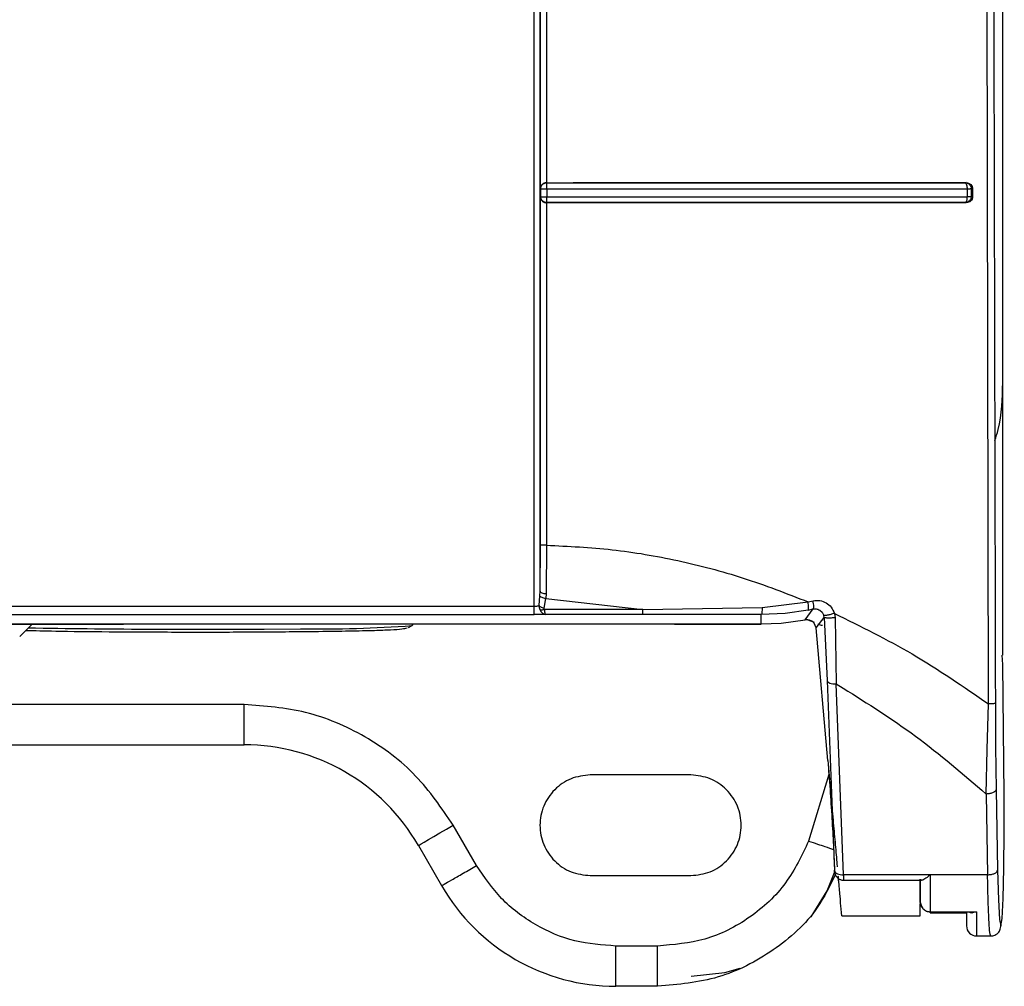
# Model space of a CAD drawing. Units: inches. Extents: x 170 to 312, y 215 to 248.
# Drawn here: x 206 to 207, y 242 to 242 of the extents above; entities that cross this region are included whole.
import ezdxf

# ---------------------------------------------------------------- set-up
doc = ezdxf.new("R2010")
doc.units = ezdxf.units.IN
doc.header["$LTSCALE"] = 0.25
doc.header["$MEASUREMENT"] = 0
doc.layers.add('MOTOR RH', color=7, linetype='Continuous')

msp = doc.modelspace()

# ---------------------------------------------------------------- linework, layer by layer
at = {"layer": 'MOTOR RH'}
for p, q in [((206.5373745618888, 241.9416975190263), (206.5373745618888, 242.3695190479066)), ((206.5373706703782, 241.923915447113), (206.5373707094888, 242.1606200092095)), ((206.5072178431506, 241.9543423276191), (206.5072176524862, 241.9939542389078)), ((206.5364484116988, 241.9207354571818), (206.5363117492776, 241.9827077439394)), ((206.5076148407867, 241.9824497504753), (206.5076202527242, 241.9547260227422)), ((206.5072407668858, 241.9543248060437), (206.5072178431506, 241.9543423276191)), ((206.5072407375528, 241.9538148421571), (206.5072407375528, 241.9543248060437)), ((206.5076352761062, 241.9547170664012), (206.5076202527242, 241.9547261009635)), ((206.5076369920864, 241.9545853221453), (206.5076358285442, 241.9546777210779)), ((206.5076377303, 241.9544527370103), (206.5076369920864, 241.9545853221453)), ((206.5076388547315, 241.9542995405578), (206.5076377303, 241.9544527370103)), ((206.5076388547315, 241.9542995405578), (206.5076388547315, 241.9537933899605)), ((206.5349794837791, 241.9547284867137), (206.534928845253, 241.9547190219342)), ((206.534928845253, 241.9547190414895), (206.5349532014161, 241.9547083838348)), ((206.5349532014161, 241.9547083838348), (206.5349758660431, 241.9546825512444)), ((206.5349758660431, 241.9546825512444), (206.5350142433776, 241.954590347865)), ((206.53504538524, 241.9543025520786), (206.5350453950177, 241.9537960494853)), ((206.5354008815778, 241.9543380841125), (206.535312745707, 241.9543204647605)), ((206.535312745707, 241.9543204647605), (206.535312745707, 241.9538162696961)), ((206.5354008815778, 241.9543380841125), (206.5354008913554, 241.9538000583279)), ((206.5072178529283, 241.9537979463523), (206.5072407668858, 241.9538148421571)), ((206.5072179800379, 241.9311129230783), (206.5072178529283, 241.9537979463523)), ((206.5072407375528, 241.9538148421571), (206.5072749251579, 241.9538077240171)), ((206.5072749251579, 241.9538077240171), (206.5073633836915, 241.9538000583279)), ((206.5354008913554, 241.9538000583279), (206.535312745707, 241.9538162696961)), ((206.5076194216227, 241.9534138405673), (206.5076150998948, 241.9310869536005)), ((206.5076343325615, 241.9534241657813), (206.5076194216227, 241.9534138014566)), ((206.5349884792307, 241.9534162067622), (206.5349294905789, 241.9534270599701)), ((206.5071988011484, 241.9280929544096), (206.5072179800379, 241.9311129230783)), ((206.5076150998948, 241.9310869536005), (206.5075926357099, 241.9279324051532)), ((206.5071916194536, 241.9277809686804), (206.5071988011484, 241.9280929544096)), ((206.5075926357099, 241.9279324051532), (206.5075778665472, 241.9276103679845)), ((206.5071383458468, 241.9271467111185), (206.5071916194536, 241.9277809686804)), ((206.5074713046671, 241.9269854578702), (206.5075778665472, 241.9276103679845)), ((206.5075778665472, 241.9276103679845), (206.5138963108893, 241.9269009006248)), ((206.5216855653516, 241.9270275018289), (206.5246739326075, 241.9273976059979)), ((206.5246739326075, 241.9273976059979), (206.525000408836, 241.9274662256497)), ((206.3632087583114, 241.9271116679678), (206.5068053870265, 241.9271116679678)), ((206.5138963108893, 241.9269009006248), (206.507469730463, 241.9269009201801)), ((206.5138963108893, 241.9269009006248), (206.5216855653516, 241.9270275018289)), ((206.5231891942038, 241.9266373534471), (206.521621286983, 241.9265622609812)), ((206.5246779414501, 241.9268598344325), (206.5231891942038, 241.9266373534471)), ((206.5244792984115, 241.9262126507977), (206.5250155251058, 241.9269313091624)), ((206.5246779414501, 241.9268598344325), (206.5250155251058, 241.9269313091624)), ((206.5254345469319, 241.9268579571209), (206.5255955752939, 241.9267111357059)), ((206.5255955752939, 241.9267111357059), (206.5256957376924, 241.9265114757901)), ((206.5263919465386, 241.9266443933658), (206.5264337753888, 241.9263525105154)), ((206.3632087876444, 241.9265625738665), (206.506805431026, 241.9265625738665)), ((206.5138977042065, 241.9265745417283), (206.5075547325922, 241.9265745417283)), ((206.5177658852987, 241.9265721364227), (206.5138977042065, 241.9265745417283)), ((206.521621286983, 241.9265622609812), (206.5177658852987, 241.9265721364227)), ((206.5216226851891, 241.9259513915936), (206.521621286983, 241.9265622609812)), ((206.5216226851891, 241.9259513915936), (206.5229326282788, 241.9260059705186)), ((206.5229326282788, 241.9260059705186), (206.5244792984115, 241.9262126507977)), ((206.5246522653023, 241.926218536952), (206.5244793961881, 241.9262121228038)), ((206.5246522653023, 241.926218536952), (206.5250691458197, 241.9260666898172)), ((206.5252107655171, 241.9257040362289), (206.5250658605244, 241.9260140664251)), ((206.5252055637994, 241.9257037624542), (206.5257245915813, 241.9263733760521)), ((206.525718969424, 241.9263730631669), (206.5256957376924, 241.9265114757901)), ((206.5257245915813, 241.9263733760521), (206.5259161751459, 241.9222701594528)), ((206.5264337753888, 241.9263525105154), (206.5265053772283, 241.9220398367802)), ((206.3483943396711, 241.9259513915936), (206.5216226851891, 241.9259513915936)), ((206.3899906867021, 241.9259494947266), (206.4800340234027, 241.9259494947266)), ((206.4732597565485, 241.925145712012), (206.4740637812603, 241.9259494947266)), ((206.4800517160872, 241.9259513915936), (206.4800340234027, 241.9259494947266)), ((206.4800340234027, 241.9259494947266), (206.4800340234027, 241.9259513915936)), ((206.4986183038266, 241.9257198760459), (206.4988510709154, 241.9258500558753)), ((206.4988510660266, 241.92585003632), (206.4989522404134, 241.9259513915936)), ((206.5159749397657, 241.9259513915936), (206.5159749397657, 241.9259494947266)), ((206.5159749397657, 241.9259494947266), (206.5216265278114, 241.9259494947266)), ((206.5259609079625, 241.9170592507608), (206.5252055637994, 241.9257037624542)), ((206.5373707192665, 241.9233007057701), (206.5373451702283, 241.9239143715699)), ((206.5374648488458, 241.9148105834043), (206.5373707192665, 241.9233007057701)), ((206.5259161751459, 241.9222701594528), (206.5264089401201, 241.9098319333625)), ((206.5265053772283, 241.9220398367802), (206.5269720162821, 241.9217681741407)), ((206.5269981519801, 241.9096017280219), (206.5265053772283, 241.9220398367802)), ((206.487897255677, 241.9207001402565), (206.3821274544277, 241.9207001402565)), ((206.5363657904311, 241.917762695079), (206.5364484019211, 241.9207354571818)), ((206.5368921416839, 241.9207799455568), (206.5369102499192, 241.91794131346)), ((206.3821274544277, 241.9180754825768), (206.487897255677, 241.9180754825768)), ((206.5362926926088, 241.91486490811), (206.5363657904311, 241.917762695079)), ((206.5369102499192, 241.91794131346), (206.536948500144, 241.9151580229462)), ((206.5170333524277, 241.9161069648728), (206.5104716740065, 241.9161069648728)), ((206.5260333897918, 241.9161314285902), (206.5247096406395, 241.9117987497528)), ((206.536948500144, 241.9151580229462), (206.5370403808604, 241.909894842858)), ((206.5362926926088, 241.91486490811), (206.5363845733252, 241.9096017280219)), ((206.5374750469502, 241.9123929775549), (206.5374648488458, 241.9148105834043)), ((206.503050807733, 241.9102014508716), (206.5015354505719, 241.9128261281066)), ((206.5374536925302, 241.9100350350163), (206.5374750469502, 241.9123929775549)), ((206.4992624172746, 241.9115137894891), (206.5007777744357, 241.9088891318094)), ((206.5374037286629, 241.9080616871459), (206.5374536925302, 241.9100350350163)), ((206.5104716740065, 241.9095452913405), (206.5170333524277, 241.9095452913405)), ((206.5363845635475, 241.9096017280219), (206.5269981519801, 241.9096017280219)), ((206.5319894249872, 241.9093230841297), (206.5319895227638, 241.9078872731607)), ((206.5370403808604, 241.909894842858), (206.537091909154, 241.9079562448084)), ((206.5269864481153, 241.9092386246609), (206.5320716453707, 241.9092386246609)), ((206.5319895227638, 241.9078872731607), (206.5319895716522, 241.9085492406247)), ((206.5373320388244, 241.9067447334706), (206.5374037286629, 241.9080616871459)), ((206.5320021163961, 241.9077525564948), (206.5320466145488, 241.9076070061762)), ((206.537091909154, 241.9079562448084), (206.5371646158696, 241.9066884141212)), ((206.5268758725038, 241.9069206141054), (206.5319956240267, 241.9069206141054)), ((206.5326419961153, 241.9071237157592), (206.5350234343825, 241.9071237157592)), ((206.5326456725173, 241.9071808955431), (206.5356640474265, 241.9071808955431)), ((206.5350079954497, 241.9071237157592), (206.5350080736711, 241.9066064577346)), ((206.5356640474265, 241.9071808955431), (206.53539982559, 241.9071237157592)), ((206.5372485082338, 241.9062649239023), (206.5373320388244, 241.9067447334706)), ((206.5350082398914, 241.9063204805938), (206.5350082692244, 241.9062767353213)), ((206.5371646158696, 241.9066884141212), (206.5372485082338, 241.9062649239023)), ((206.5356644092001, 241.9056082754879), (206.5365900216185, 241.9056082754879)), ((206.5148666267912, 241.9049521159568), (206.5121429506998, 241.9049521159568)), ((206.5148666219024, 241.9023274387218), (206.5148666219024, 241.9049521159568)), ((206.5148666219024, 241.9023274387218), (206.5121429360333, 241.9023274387218))]:
    msp.add_line(p, q, dxfattribs=at)
at = {"layer": 'MOTOR RH', "flags": 128}
for points in [[(206.489186973667, 241.9256223145062), (206.4892125618158, 241.9256224513935), (206.4915796855817, 241.9256403054095)], [(206.4992624172746, 241.9115137894891), (206.4993060941034, 241.9115390158644), (206.4994354428314, 241.9116136976683), (206.499645491516, 241.9117349602675), (206.4999281735837, 241.9118981690488), (206.5002726211602, 241.912097027196), (206.500665600176, 241.9123239276859), (206.5010920041391, 241.9125701097309), (206.5015354505719, 241.9128261281066)], [(206.5248774644785, 241.9068570201734), (206.525919352887, 241.9085556156622), (206.526437618011, 241.9098635543306)], [(206.5356640474265, 241.9071808955431), (206.5356640865372, 241.9068228179019), (206.5356641256479, 241.9065072144366), (206.5356641745362, 241.9062363535656), (206.5356642136468, 241.9060121321559), (206.5356642625352, 241.9058361537443), (206.5356643114235, 241.9057096307615), (206.5356643603118, 241.9056335018632), (206.5356644092001, 241.9056082754879)], [(206.5170515486619, 241.9029836178082), (206.5192417162498, 241.903230386513), (206.5202415313665, 241.9035148970041)]]:
    msp.add_lwpolyline(points, dxfattribs=at)
at = {"layer": 'MOTOR RH'}
for centre, radius, start, end in [((206.4848844203035, 242.551592567838), 0.6259850397746477, 268.987189701264, 270.3938114718715), ((206.4928342727931, 242.0082981232648), 0.08266733842130985, 269.1304266806342, 274.1738606896708), ((206.4878972554197, 241.9049521154743), 0.01312335958070909, 30.00000000145159, 90), ((206.5121429360169, 241.9154508031384), 0.01312335958070863, 209.9999999982662, 269.9999999987998), ((206.5356644046877, 241.9062644514321), 0.0006561679952095435, 179.9864158342979, 270.017832928196)]:
    msp.add_arc(centre, radius, start, end, dxfattribs=at)
for points, knots in [([(206.506805401693, 241.9271116679678), (206.5068053012391, 241.9466152663906), (206.5068051003313, 241.9856224703614), (206.5068049058257, 242.0442066239439), (206.5068047825573, 242.1028212731137), (206.5068047716156, 242.1419097670675), (206.5068047661447, 242.1614540143806)], [0, 0, 0, 0, 0.2499999548253365, 0.5000000009821911, 0.7499999961925307, 1, 1, 1, 1]), ([(206.5071988011484, 241.9280929544096), (206.5071986706709, 241.9539800365925), (206.5071984097159, 242.005754199415), (206.5071981962369, 242.08353334887), (206.5071981660347, 242.1354073299087), (206.5071981509337, 242.1613443212033)], [0, 0, 0, 0, 0.3333333399374013, 0.6666666600055519, 1, 1, 1, 1]), ([(206.5365962402133, 242.1609944763558), (206.5365987692354, 242.1409546080564), (206.5366038263302, 242.1008823945881), (206.5366611988366, 242.0407988095308), (206.5367517972282, 241.9807513223644), (206.5368453554576, 241.9407724304427), (206.5368921416839, 241.9207799455568)], [0, 0, 0, 0, 0.2500558598671213, 0.5000178467169157, 0.7499709180963768, 1, 1, 1, 1]), ([(206.5072950524809, 241.954560565098), (206.5072721969999, 241.9545224943184), (206.5072370652406, 241.9544639747244), (206.5072208289082, 241.9543884495011), (206.5072186166682, 241.9543542763743), (206.5072178431506, 241.9543423276191)], [0, 0, 0, 0, 0.5476727677795813, 0.8418421767342815, 1, 1, 1, 1]), ([(206.5072407424416, 241.9543248060437), (206.5072421716616, 241.954350436204), (206.5072440677487, 241.9543844386785), (206.5072531300733, 241.9544216058123), (206.5072600112828, 241.9544459528407), (206.5072677738904, 241.9544675788192), (206.5072795333799, 241.9544941292662), (206.5073026689894, 241.9545395806346), (206.5073320590194, 241.954573886317), (206.507354588682, 241.9546001841959)], [0, 0, 0, 0, 0.2514056526853493, 0.3335294917248163, 0.3759674335756447, 0.5001144096349406, 0.5587868957418891, 0.6617770592470901, 0.9999999999999999, 0.9999999999999999, 0.9999999999999999, 0.9999999999999999]), ([(206.5073633836915, 241.9543061698146), (206.507329564931, 241.9543089095532), (206.5072619137472, 241.9543143901373), (206.5072478004936, 241.9543213336075), (206.5072407424416, 241.9543248060437)], [0, 0, 0, 0, 0.4998990208421452, 1, 1, 1, 1]), ([(206.5076202527242, 241.9547260618528), (206.5075895303649, 241.9547234904566), (206.5075266053468, 241.9547182237663), (206.5074378991204, 241.9546838085591), (206.5073555959591, 241.954632184964), (206.5073161646196, 241.954585539688), (206.5072950524809, 241.954560565098)], [0, 0, 0, 0, 0.2173987408039169, 0.4452724346936607, 0.7029904272584431, 0.9999999999999999, 0.9999999999999999, 0.9999999999999999, 0.9999999999999999]), ([(206.507354588682, 241.9546001841959), (206.5073902579047, 241.9546295134163), (206.5074473293707, 241.9546764407524), (206.5075469535925, 241.9547109576072), (206.5076048375805, 241.9547149611318), (206.5076352761062, 241.9547170664012)], [0, 0, 0, 0, 0.441408548647306, 0.7062624592475638, 1, 1, 1, 1]), ([(206.5076388547315, 241.9542995405578), (206.5076076447435, 241.9542995234995), (206.5075523693048, 241.9542994932879), (206.5074552974637, 241.9543017466459), (206.5073997498876, 241.9543044197632), (206.5073633836915, 241.9543061698146)], [0, 0, 0, 0, 0.3093117458872565, 0.5478163731346692, 1, 1, 1, 1]), ([(206.5076202527242, 241.9547261009635), (206.5107097075046, 241.9547263313197), (206.5168904626172, 241.9547267921698), (206.5260724927633, 241.954726504488), (206.5320115712923, 241.9547278262132), (206.5349794837791, 241.9547284867137)], [0, 0, 0, 0, 0.3333223286732936, 0.6668437745471452, 0.9999999999999999, 0.9999999999999999, 0.9999999999999999, 0.9999999999999999]), ([(206.5076358285442, 241.9546777210779), (206.5076352161778, 241.9546907438862), (206.5076342537261, 241.9547112117327), (206.5076350034128, 241.9547155048202), (206.5076352761062, 241.9547170664012)], [0, 0, 0, 0, 0.636256886237618, 1, 1, 1, 1]), ([(206.5076352761062, 241.9547170664012), (206.5107141622628, 241.954717297581), (206.516879898687, 241.9547177605387), (206.5260392289547, 241.9547173416539), (206.5319680414745, 241.9547184622947), (206.534928845253, 241.9547190219342)], [0, 0, 0, 0, 0.3330292164624213, 0.6669198748609946, 0.9999999999999999, 0.9999999999999999, 0.9999999999999999, 0.9999999999999999]), ([(206.53504538524, 241.9543025520786), (206.5320537758141, 241.9543019693249), (206.5260866637103, 241.9543008069549), (206.516888616591, 241.9542998130528), (206.510716563412, 241.9542996312261), (206.5076388547315, 241.9542995405578)], [0, 0, 0, 0, 0.3351335820213575, 0.6684628134847069, 1, 1, 1, 1]), ([(206.534928845253, 241.9547190414895), (206.5349604797973, 241.9547162743409), (206.5350195617247, 241.9547111063046), (206.5351147417409, 241.9546729617818), (206.5351939573582, 241.9546142035445), (206.5352528639665, 241.9545383704392), (206.5353004532834, 241.9544462466834), (206.5353078776758, 241.9543702767701), (206.535312745707, 241.9543204647605)], [0, 0, 0, 0, 0.1561761155068997, 0.2916806958737899, 0.4999550730228682, 0.6324998469312105, 0.7590372247610175, 1, 1, 1, 1]), ([(206.5349794642238, 241.9547284867137), (206.53503600578, 241.954723033624), (206.5351480854236, 241.954712224223), (206.5352853118986, 241.954616849073), (206.5353643441368, 241.9545097468943), (206.5353960346885, 241.9544131352904), (206.5353992537922, 241.9543632893973), (206.5354008815778, 241.9543380841125)], [0, 0, 0, 0, 0.2697468760126914, 0.5347064314824425, 0.7716357965032158, 0.8845243924575255, 1, 1, 1, 1]), ([(206.5350142433776, 241.954590347865), (206.5350238792448, 241.954547508684), (206.5350431521061, 241.9544618253125), (206.5350446473514, 241.9543556452258), (206.5350453950177, 241.9543025520786)], [0, 0, 0, 0, 0.4999707681639507, 1, 1, 1, 1]), ([(206.535312745707, 241.9543204647605), (206.535304800496, 241.9543193219837), (206.5352874109911, 241.9543168208135), (206.5352271328485, 241.9543099703423), (206.5351443271886, 241.9543059828576), (206.5350779950428, 241.9543036825853), (206.5350453950177, 241.9543025520786)], [0, 0, 0, 0, 0.2278108556391968, 0.4986045034165255, 0.7535809286004841, 1, 1, 1, 1]), ([(206.5072178529283, 241.9537979463523), (206.5072229180165, 241.9537578475592), (206.5072304365617, 241.9536983254779), (206.5072633438931, 241.9536256072576), (206.5072865273317, 241.9535916594045), (206.5072980004469, 241.9535748591516)], [0, 0, 0, 0, 0.5104749897498588, 0.7577418546593516, 1, 1, 1, 1]), ([(206.5076343325615, 241.9534241657813), (206.5076083593258, 241.9534255598983), (206.5075740155314, 241.9534274033061), (206.5075362440403, 241.9534365602965), (206.5075113322786, 241.9534436169482), (206.5074866249717, 241.9534525773942), (206.5074535642759, 241.9534677286971), (206.5074085298901, 241.9534933613698), (206.507341069263, 241.9535480316195), (206.507283362766, 241.953630101895), (206.5072475292373, 241.9537257710321), (206.5072430954523, 241.9537839189357), (206.5072407375528, 241.9538148421571)], [0, 0, 0, 0, 0.1266058194097197, 0.1674078759222991, 0.1899453617369559, 0.2531497112539478, 0.2955307470692712, 0.3676544294656767, 0.5057749829138499, 0.7163826215587079, 0.8491714669171412, 0.9999999999999999, 0.9999999999999999, 0.9999999999999999, 0.9999999999999999]), ([(206.5073633836915, 241.9538000583279), (206.5073997452255, 241.9537984723497), (206.507457186709, 241.9537959669291), (206.5075547538841, 241.9537938459487), (206.5076100230588, 241.9537935463184), (206.5076388645092, 241.9537933899605)], [0, 0, 0, 0, 0.451995175758977, 0.7140313009048116, 1, 1, 1, 1]), ([(206.5076368160884, 241.9535353573857), (206.507637637472, 241.9535643992555), (206.5076390324027, 241.9536137201822), (206.5076391770613, 241.9537038665596), (206.5076389744646, 241.9537618957417), (206.5076388645092, 241.9537933899605)], [0, 0, 0, 0, 0.3957194953512274, 0.6720384170553362, 1, 1, 1, 1]), ([(206.5076388645092, 241.9537933899605), (206.5107055208858, 241.9537934203304), (206.5168665156357, 241.9537934813443), (206.5260651230197, 241.9537939706035), (206.5320430631837, 241.9537953544626), (206.5350453950177, 241.9537960494853)], [0, 0, 0, 0, 0.3303474920565612, 0.663676954403904, 1, 1, 1, 1]), ([(206.535312745707, 241.9538162696961), (206.5353097478518, 241.9537826574771), (206.5353042454955, 241.9537209645696), (206.535265805449, 241.9536263009956), (206.5351964305657, 241.9535304915466), (206.5350787964684, 241.9534467189179), (206.5349792642513, 241.9534336136167), (206.5349294905789, 241.9534270599701)], [0, 0, 0, 0, 0.1665273701660056, 0.3056494902371819, 0.500806927579124, 0.7503655275535321, 0.9999999999999999, 0.9999999999999999, 0.9999999999999999, 0.9999999999999999]), ([(206.5354008913554, 241.9538000583279), (206.5353993044175, 241.9537751443244), (206.5353961798642, 241.9537260906537), (206.5353652469502, 241.9536307312392), (206.5352879087672, 241.9535248625567), (206.5351523877621, 241.9534315425918), (206.5350437512601, 241.9534213794104), (206.5349884596754, 241.9534162067622)], [0, 0, 0, 0, 0.117428231097859, 0.2312067502056494, 0.4675839740366293, 0.7290217812466054, 1, 1, 1, 1]), ([(206.5350453950177, 241.9537960494853), (206.5350429821505, 241.9537477169745), (206.5350381613107, 241.953651149997), (206.5350189894226, 241.953576419677), (206.5350094132112, 241.9535390924537)], [0, 0, 0, 0, 0.50050764822481, 1, 1, 1, 1]), ([(206.535312745707, 241.9538162696961), (206.5353037959052, 241.9538143039064), (206.5352858959999, 241.9538103722608), (206.5352248997768, 241.9538046593042), (206.5351446127369, 241.9537996167478), (206.5350784684609, 241.9537972386041), (206.5350453950177, 241.9537960494853)], [0, 0, 0, 0, 0.2499832541081447, 0.4999749321353673, 0.7499775995870909, 1, 1, 1, 1]), ([(206.5072980004469, 241.9535748591516), (206.507318736786, 241.953550851412), (206.5073572177795, 241.953506299591), (206.5074372118088, 241.9534560501929), (206.5075246958831, 241.9534216294089), (206.50758839554, 241.9534163785425), (206.5076194216227, 241.9534138210119)], [0, 0, 0, 0, 0.2861358751366284, 0.5309901920096795, 0.7715601967604662, 1, 1, 1, 1]), ([(206.5349884792307, 241.9534162067622), (206.5320194194335, 241.9534159340706), (206.5260772663896, 241.9534153883171), (206.516891824457, 241.9534134931083), (206.5107089260202, 241.953413698717), (206.5076194216227, 241.9534138014566)], [0, 0, 0, 0, 0.3331714256995428, 0.6667954627141984, 1, 1, 1, 1]), ([(206.5076343325615, 241.9534241657813), (206.5076347454044, 241.9534306009755), (206.5076355668542, 241.9534434053363), (206.507636401111, 241.9535048122536), (206.5076368160884, 241.9535353573857)], [0, 0, 0, 0, 0.502578317400821, 1, 1, 1, 1]), ([(206.5349294905789, 241.9534270599701), (206.5319690723791, 241.9534266875202), (206.526040377742, 241.9534259416317), (206.5168804461995, 241.9534238986311), (206.5107138580528, 241.9534240768039), (206.5076343325615, 241.9534241657813)], [0, 0, 0, 0, 0.3330157632399106, 0.6669154951646026, 1, 1, 1, 1]), ([(206.5350094132112, 241.9535390924537), (206.5349976957754, 241.9535082324303), (206.5349742592841, 241.9534465081176), (206.5349444141681, 241.9534335429846), (206.5349294905789, 241.9534270599701)], [0, 0, 0, 0, 0.4999654447259058, 1, 1, 1, 1]), ([(206.5368544390084, 241.9379081654679), (206.5369316595598, 241.9381463480974), (206.53732686723, 241.9393653448577), (206.5373532966084, 241.9406576890167), (206.5373745618888, 241.9416975190263)], [0, 0, 0, 0, 0.1953923399992924, 1, 1, 1, 1]), ([(206.5076150998948, 241.9310869536005), (206.5075643870023, 241.9310873268103), (206.5074629716102, 241.9310880731535), (206.5073330155482, 241.9310939721484), (206.5072410512323, 241.9311025802178), (206.5072256711263, 241.9311094881849), (206.5072179800379, 241.9311129426336)], [0, 0, 0, 0, 0.2500276811867107, 0.5000041223007781, 0.749968401280541, 1, 1, 1, 1]), ([(206.5076150998948, 241.9310869536005), (206.5090472463951, 241.9310186025895), (206.5119302788603, 241.9308810062029), (206.5162261999105, 241.930131852726), (206.5205161178643, 241.9290145294211), (206.5232740470686, 241.9279420044036), (206.5246739326075, 241.9273976059979)], [0, 0, 0, 0, 0.2429066751224535, 0.4889917548478741, 0.7406195012221379, 1, 1, 1, 1]), ([(206.5071988011484, 241.9280929544096), (206.5072063284082, 241.9280722342047), (206.5072213821313, 241.928030795987), (206.5073123878213, 241.9279781068546), (206.5074412602905, 241.9279411270656), (206.5075421718595, 241.9279353127671), (206.5075926357099, 241.9279324051532)], [0, 0, 0, 0, 0.2499930624633486, 0.4999596764981576, 0.7499398701424597, 1, 1, 1, 1]), ([(206.5075778665472, 241.9276103679845), (206.5075323619776, 241.9276155706858), (206.5074413595829, 241.9276259753174), (206.5073216535802, 241.9276660817835), (206.5072299925478, 241.9277193233942), (206.5072044115186, 241.9277604185912), (206.5071916194536, 241.9277809686804)], [0, 0, 0, 0, 0.2500176547685283, 0.4999982533026995, 0.7499688223592854, 1, 1, 1, 1]), ([(206.5246779414501, 241.9268598344325), (206.5246882725778, 241.9268721131302), (206.5247089329814, 241.9268966683246), (206.5247169998886, 241.927020343622), (206.524706723379, 241.9271924776099), (206.5246848634219, 241.9273292263825), (206.5246739326075, 241.9273976059979)], [0, 0, 0, 0, 0.2500264224126768, 0.5000080271784993, 0.7499848942449205, 1, 1, 1, 1]), ([(206.525000408836, 241.9274662256497), (206.5251485456068, 241.9274820696791), (206.5254438895347, 241.9275136583108), (206.5258651776061, 241.9273530819261), (206.526213583917, 241.927061875701), (206.526332233569, 241.9267841598133), (206.5263919465386, 241.9266443933658)], [0, 0, 0, 0, 0.2497098580708521, 0.4978526933709934, 0.7472836510547953, 1, 1, 1, 1]), ([(206.5250155251058, 241.9269313091624), (206.5250256178836, 241.9269437645389), (206.5250458019598, 241.9269686734663), (206.5250513430367, 241.9270918145024), (206.5250375094344, 241.9272627335634), (206.5250127764346, 241.927398390937), (206.525000408836, 241.9274662256497)], [0, 0, 0, 0, 0.2500196698332464, 0.5000026939069233, 0.7499791372414181, 1, 1, 1, 1]), ([(206.506805431026, 241.9265625738665), (206.5068054262244, 241.9265727754013), (206.5068054166215, 241.9265931783154), (206.5068054006454, 241.9267192859981), (206.506805390955, 241.9268970441468), (206.506805388336, 241.9270401267436), (206.5068053870265, 241.9271116679678)], [0, 0, 0, 0, 0.2500031713162351, 0.5000025325528158, 0.7500015256384043, 1, 1, 1, 1]), ([(206.506805401693, 241.9271116679678), (206.5068386631429, 241.9271121216845), (206.5069052289615, 241.9271130297033), (206.5069977838291, 241.9271205600143), (206.5070798825936, 241.9271315268108), (206.5071188249537, 241.9271416410748), (206.5071383458468, 241.9271467111185)], [0, 0, 0, 0, 0.2488856255432626, 0.4980923990871009, 0.7484054735070395, 1, 1, 1, 1]), ([(206.5071383409579, 241.9271467111185), (206.5071573029749, 241.9271297996864), (206.5071952502805, 241.9270959560669), (206.5072773911931, 241.9270503957706), (206.5073704688954, 241.9270110773712), (206.5074377077624, 241.9269939938879), (206.5074713046671, 241.9269854578702)], [0, 0, 0, 0, 0.2498440296829989, 0.4999946887871178, 0.7501648746365458, 0.9999999999999999, 0.9999999999999999, 0.9999999999999999, 0.9999999999999999]), ([(206.5071383409579, 241.9271467111185), (206.5071401221512, 241.927103791821), (206.5071437394983, 241.9270166289041), (206.5071716332073, 241.9269365059507), (206.5071857919653, 241.9268958357944)], [0, 0, 0, 0, 0.4924031806517646, 1, 1, 1, 1]), ([(206.5071857968542, 241.9268958357944), (206.5072048885382, 241.9268914871944), (206.5072430813075, 241.926882787853), (206.5073135674885, 241.9268805529194), (206.5073897332485, 241.9268854177262), (206.507443068455, 241.9268957534183), (206.507469730463, 241.9269009201801)], [0, 0, 0, 0, 0.249938258385284, 0.4999995942752453, 0.7500522499563889, 1, 1, 1, 1]), ([(206.5071857968542, 241.9268958357944), (206.5072076021679, 241.9268503986733), (206.5072511348266, 241.9267596868995), (206.5073443578333, 241.9266599554409), (206.5074480184965, 241.9265904815843), (206.5075191132495, 241.92657986218), (206.5075547325922, 241.9265745417283)], [0, 0, 0, 0, 0.2503038674344379, 0.4997127301577869, 0.7493499456454508, 1, 1, 1, 1]), ([(206.507469730463, 241.9269009201801), (206.5074671806756, 241.9269144356329), (206.5074618528839, 241.9269426762299), (206.5074680653684, 241.9269707958208), (206.5074713046671, 241.9269854578702)], [0, 0, 0, 0, 0.4785824047674156, 1, 1, 1, 1]), ([(206.507469730463, 241.9269009201801), (206.5074739622825, 241.9268631494299), (206.5074830339255, 241.9267821812392), (206.5075021267153, 241.9266801210994), (206.5075259728038, 241.9265970027876), (206.5075448138796, 241.9265822881271), (206.5075547325922, 241.9265745417283)], [0, 0, 0, 0, 0.2056622108852237, 0.4408728180273552, 0.7056525947393412, 1, 1, 1, 1]), ([(206.5138977042065, 241.9265745417283), (206.5138975890569, 241.9265804506358), (206.5138973587578, 241.9265922684433), (206.5138970033619, 241.926662619145), (206.5138966584277, 241.926764528033), (206.5138964267363, 241.9268554427468), (206.5138963108893, 241.9269009006248)], [0, 0, 0, 0, 0.2500010457430659, 0.5000017656525854, 0.7499980173382247, 0.9999999999999999, 0.9999999999999999, 0.9999999999999999, 0.9999999999999999]), ([(206.5216855653516, 241.9270275018289), (206.5216831008039, 241.9269649863678), (206.5216781766935, 241.9268400818934), (206.52166255089, 241.9266933532475), (206.5216432719052, 241.9265874027074), (206.5216286201676, 241.926570647134), (206.521621286983, 241.9265622609812)], [0, 0, 0, 0, 0.250252868491636, 0.4999995586854879, 0.7497501266229221, 1, 1, 1, 1]), ([(206.5250151828876, 241.9269328149228), (206.5250784864593, 241.9269399167856), (206.5252264137198, 241.9269565123598), (206.5253588086895, 241.9268938206935), (206.5254345469319, 241.9268579571209)], [0, 0, 0, 0, 0.4279371598321884, 1, 1, 1, 1]), ([(206.5263919465386, 241.9266443933658), (206.5263520079805, 241.9266318238464), (206.5262720575478, 241.9266066617334), (206.5261504506164, 241.9265730579612), (206.5260344298083, 241.9265442552324), (206.5259286165845, 241.9265217968368), (206.5258389310084, 241.9265071152201), (206.5257690630022, 241.9265005808552), (206.5257190336944, 241.9265015650377), (206.5257071823824, 241.9265093087442), (206.525701262073, 241.9265131771038)], [0, 0, 0, 0, 0.1249087375325119, 0.2500467740301213, 0.3751831938642992, 0.4999985171354585, 0.6248098844845552, 0.7499467212457718, 0.8750861717438561, 1, 1, 1, 1]), ([(206.5263919465386, 241.9266443933658), (206.5281078446431, 241.9257969683395), (206.5316337958963, 241.924055618241), (206.5348152214245, 241.9218617058741), (206.5364484116988, 241.9207354571818)], [0, 0, 0, 0, 0.4866482776648034, 1, 1, 1, 1]), ([(206.5075547325922, 241.9265745417283), (206.5075046220252, 241.9265727575949), (206.5074051827834, 241.9265692171666), (206.5072202410399, 241.926565511508), (206.507018511921, 241.9265630275981), (206.5068769126928, 241.9265627260786), (206.506805431026, 241.9265625738665)], [0, 0, 0, 0, 0.2529856065686311, 0.5020237933724834, 0.7486132531533282, 1, 1, 1, 1]), ([(206.5250658605244, 241.9260140664251), (206.5250099621559, 241.9260657781091), (206.5249321327566, 241.9261377782303), (206.5247717135845, 241.9261999915556), (206.52468993712, 241.9262124286099), (206.5246522164139, 241.9262181654007)], [0, 0, 0, 0, 0.5786171442515636, 0.8056303982556098, 1, 1, 1, 1]), ([(206.5264337753888, 241.9263525105154), (206.5263915377181, 241.9263496585613), (206.5263069832691, 241.9263439493116), (206.5261791385737, 241.92633908926), (206.5260578799783, 241.9263370818406), (206.5259482220828, 241.9263383591495), (206.5258564946766, 241.9263430020953), (206.5257865360322, 241.9263506442101), (206.5257381784944, 241.9263606843301), (206.5257291177735, 241.9263691480739), (206.5257245915813, 241.9263733760521)], [0, 0, 0, 0, 0.1249099564177755, 0.2500538586496946, 0.3751964208860098, 0.5000000502763693, 0.6248061254306285, 0.749950090251448, 0.8750900783272981, 1, 1, 1, 1]), ([(206.4736483453928, 241.9255341786355), (206.4742580663464, 241.9255188766683), (206.4756753952542, 241.9254833064286), (206.4790139167623, 241.9254443027727), (206.4817730986133, 241.9254333514824), (206.4831526829312, 241.9254278758635)], [0, 0, 0, 0, 0.2740406184473122, 0.6370220477446279, 1, 1, 1, 1]), ([(206.4831526829312, 241.9254278758635), (206.4845122838635, 241.925426660625), (206.4873660956491, 241.9254241098311), (206.4899853176865, 241.9254442555642), (206.4913567010466, 241.9254548035524)], [0, 0, 0, 0, 0.4764157675578932, 1, 1, 1, 1]), ([(206.4913567010466, 241.9254548035524), (206.4921109710812, 241.9254629411816), (206.4936195101365, 241.9254792164289), (206.4954339089693, 241.9255132034795), (206.496561577959, 241.9255395173985), (206.4969180130297, 241.9255553188432), (206.4969506350916, 241.9255567650413)], [0, 0, 0, 0, 0.322503650207467, 0.6450068667905262, 0.9675099086968614, 1, 1, 1, 1]), ([(206.4969506204251, 241.9255587401295), (206.4971238233498, 241.9255641808431), (206.4976454863581, 241.9255805675123), (206.4981437163269, 241.9256099501218), (206.4984237183296, 241.9256763292982), (206.4985316834939, 241.9257019242532)], [0, 0, 0, 0, 0.2339485835264226, 0.7046204449254998, 1, 1, 1, 1]), ([(206.5253236388798, 241.9259452316648), (206.5253303387097, 241.9259419646606), (206.5254189913263, 241.9258987354335), (206.5255185090311, 241.9258869852787), (206.5256105057881, 241.9258761231298)], [0, 0, 0, 0, 0.07557396696365637, 0.9999999999999999, 0.9999999999999999, 0.9999999999999999, 0.9999999999999999]), ([(206.5259161751459, 241.9222701594528), (206.5259286093622, 241.922237478669), (206.5259534771889, 241.9221721186938), (206.5260912638969, 241.9220946796308), (206.5262817406214, 241.9220438137219), (206.526430831658, 241.9220411624281), (206.5265053772283, 241.9220398367802)], [0, 0, 0, 0, 0.2500055402629215, 0.4999988991650107, 0.7499992750971077, 1, 1, 1, 1]), ([(206.5269720162821, 241.9217681741407), (206.5285722610663, 241.9207592862133), (206.5318787776919, 241.918674664699), (206.5347902676047, 241.9161616874242), (206.5362926926088, 241.91486490811)], [0, 0, 0, 0, 0.4839669553800215, 1, 1, 1, 1]), ([(206.5015354505719, 241.9128261281066), (206.5007728298526, 241.9139459780457), (206.4992206860493, 241.9162251819796), (206.495853566951, 241.9187328512361), (206.4919983001172, 241.9203950155382), (206.4892483831592, 241.9205996140617), (206.487897255677, 241.9207001402565)], [0, 0, 0, 0, 0.2456670206385312, 0.5000002414057342, 0.754333157974793, 1, 1, 1, 1]), ([(206.487897255677, 241.9180754825768), (206.487897255677, 241.9181149293964), (206.487897255677, 241.9181938232726), (206.487897255677, 241.9188007866215), (206.487897255677, 241.9196683517324), (206.487897255677, 241.9203562098618), (206.487897255677, 241.9207001402565)], [0, 0, 0, 0, 0.2499994661094921, 0.5000004338970389, 0.7499992501600867, 1, 1, 1, 1]), ([(206.5368921416839, 241.9207799455568), (206.5368841348086, 241.9207751533927), (206.5368681323409, 241.9207655758174), (206.5367691467473, 241.9207526384285), (206.5366304957856, 241.9207417440922), (206.5365091346088, 241.9207375537928), (206.5364484116988, 241.9207354571818)], [0, 0, 0, 0, 0.2501775137926391, 0.5000024858910003, 0.7498268819319935, 1, 1, 1, 1]), ([(206.5259609079625, 241.9170592507608), (206.5260109013235, 241.9164480331486), (206.5261042560863, 241.9153066800951), (206.5262311098945, 241.9133310750892), (206.5263324679759, 241.9115024904775), (206.5263787819477, 241.9104210661111), (206.5264014993172, 241.9098906189068)], [0, 0, 0, 0, 0.2916430790239751, 0.5445977211525853, 0.7766215806279868, 1, 1, 1, 1]), ([(206.5265971503903, 241.9101064119695), (206.5265878266777, 241.910212995339), (206.5265447640568, 241.9107052626776), (206.526453280818, 241.9117508337636), (206.5263239084472, 241.9132296222715), (206.5261646654093, 241.9150497504895), (206.5260689132406, 241.9161441900751), (206.5260128860287, 241.9167845766005)], [0, 0, 0, 0, 0.0524737067649314, 0.2423557455836034, 0.4433904843970673, 0.6743125537742481, 1, 1, 1, 1]), ([(206.5104716740065, 241.9161069648728), (206.5100422705563, 241.9160576473088), (206.5091834659243, 241.9159590124413), (206.5080913684132, 241.9152003337633), (206.5073616616378, 241.9141158656373), (206.5071054157736, 241.9128261335325), (206.5073616700192, 241.9115364020592), (206.508091361083, 241.9104519237885), (206.5091834666009, 241.9096932442404), (206.5100422707818, 241.9095946090607), (206.5104716740065, 241.9095452913405)], [0, 0, 0, 0, 0.1250002816889011, 0.2499999030306951, 0.3749993926614434, 0.5000001425577829, 0.6249990196247857, 0.7500000969693049, 0.8749997183110989, 1, 1, 1, 1]), ([(206.5170333524277, 241.9095452913405), (206.5174627539611, 241.9095946095583), (206.5183215577313, 241.9096932460746), (206.519413663263, 241.910451923506), (206.5201433662716, 241.9115363995335), (206.5203995982448, 241.9128261335325), (206.520143374653, 241.914115868163), (206.5194136559328, 241.9152003340457), (206.5183215584079, 241.9159590106071), (206.5174627541866, 241.9160576468112), (206.5170333524277, 241.9161069648728)], [0, 0, 0, 0, 0.1249998115625948, 0.2499998279144517, 0.375001168555297, 0.4999998574391396, 0.6250004191550809, 0.7500001720855484, 0.8750001884374052, 1, 1, 1, 1]), ([(206.536948500144, 241.9151580229462), (206.5369364037217, 241.9151203540984), (206.5369122111177, 241.9150450171522), (206.5367595572242, 241.9149493542199), (206.5365454748183, 241.9148811090808), (206.5363769522088, 241.9148703083608), (206.5362926926088, 241.91486490811)], [0, 0, 0, 0, 0.2500047779262859, 0.5000045823252437, 0.7500073489812668, 0.9999999999999999, 0.9999999999999999, 0.9999999999999999, 0.9999999999999999]), ([(206.5247096406395, 241.9117987497528), (206.5242642723014, 241.9108557254127), (206.5233521494229, 241.9089243935192), (206.5209479992391, 241.9067079563347), (206.5180336858622, 241.9052249411743), (206.5159056828957, 241.9050416250886), (206.5148666267912, 241.9049521159568)], [0, 0, 0, 0, 0.2441385334852693, 0.5000003881880192, 0.7558614075715651, 1, 1, 1, 1]), ([(206.5247096406395, 241.9117987497528), (206.5249035883315, 241.9117332527104), (206.5252703486528, 241.9116093960351), (206.5258450140677, 241.9114157723135), (206.5261604118072, 241.9113096574971), (206.5263403204684, 241.9112491276576)], [0, 0, 0, 0, 0.3252906493332342, 0.615133399116366, 1, 1, 1, 1]), ([(206.5007777744357, 241.9088891318094), (206.5008119396553, 241.9089088564318), (206.5008802701581, 241.9089483057136), (206.5014059169659, 241.9092517687511), (206.5021572467233, 241.9096855703235), (206.5027529542265, 241.9100294907832), (206.503050807733, 241.9102014508716)], [0, 0, 0, 0, 0.2499997221556187, 0.499999911584231, 0.7500001615145949, 0.9999999999999999, 0.9999999999999999, 0.9999999999999999, 0.9999999999999999]), ([(206.5121429506998, 241.9049521159568), (206.5112421980398, 241.9050191361999), (206.5094089174144, 241.9051555409186), (206.5068387365622, 241.9062636472249), (206.504593986205, 241.9079354208045), (206.5035592221429, 241.909454886323), (206.503050807733, 241.9102014508716)], [0, 0, 0, 0, 0.2456671410750557, 0.5000005328978337, 0.7543334337469582, 1, 1, 1, 1]), ([(206.5264585617691, 241.909613539441), (206.5260991755175, 241.9088728556866), (206.5251551208756, 241.9069271887801), (206.5224831093795, 241.9045622815202), (206.5188819025505, 241.902679812145), (206.5162050479988, 241.9024448964605), (206.5148666219024, 241.9023274387218)], [0, 0, 0, 0, 0.1700520940140789, 0.4467017532750763, 0.723351120426149, 1, 1, 1, 1]), ([(206.5264005899944, 241.9099021956619), (206.5264013027571, 241.9098884252559), (206.5264022514929, 241.9098700959069), (206.5264038825204, 241.9098522853405), (206.5264044427178, 241.9098432481877), (206.5264054137836, 241.9098214111348), (206.5264082600766, 241.9097716421951), (206.5264288782717, 241.9096686028957), (206.5264878964783, 241.9095270013738), (206.5266045439954, 241.9093796252526), (206.526782544914, 241.9092642175517), (206.5269252007015, 241.9092478449103), (206.5269982106461, 241.9092394655401)], [0, 0, 0, 0, 0.04273149681694136, 0.05687853461995222, 0.0629467652514321, 0.06962998684423109, 0.1216510305152262, 0.2289003085411188, 0.3832846246364398, 0.5711918057175455, 0.7805398357590122, 1, 1, 1, 1]), ([(206.5264089401201, 241.9098319333625), (206.5264091821356, 241.9098243519249), (206.526409634192, 241.9098101906893), (206.5264095914499, 241.9097991694441), (206.5264092240817, 241.9097956901651), (206.5264086104767, 241.9097955121562), (206.5264077375883, 241.9098007992126), (206.5264067011019, 241.90980977788), (206.5264056205012, 241.9098216243266), (206.5264044826556, 241.9098365635697), (206.5264034423908, 241.9098525555859), (206.5264024684159, 241.9098694788746), (206.5264018967294, 241.9098819497097), (206.5264014993172, 241.9098906189068)], [0, 0, 0, 0, 0.1356870331268323, 0.2534474533970727, 0.3161879894138053, 0.3779413832611112, 0.508080697421187, 0.5682681079867811, 0.6278003650938816, 0.7545781464486107, 0.8097281963174812, 0.8677310889433917, 1, 1, 1, 1]), ([(206.5264089401201, 241.9098319333625), (206.5264213746335, 241.9097992678038), (206.5264462432965, 241.9097339376421), (206.5265840279912, 241.909656504244), (206.5267745067159, 241.9096056921838), (206.5269235967974, 241.9096030494135), (206.5269981422025, 241.9096017280219)], [0, 0, 0, 0, 0.2500022450800888, 0.4999971756302388, 0.7499973660785039, 1, 1, 1, 1]), ([(206.5268758725038, 241.9069206141054), (206.5268733359833, 241.9069495841186), (206.5268688727799, 241.90700055909), (206.5268319573466, 241.9074226467587), (206.5267690872308, 241.9081411066319), (206.5267005154112, 241.908924942375), (206.5266566011205, 241.9094269143945), (206.5266491773449, 241.9095117735055)], [0, 0, 0, 0, 0.2325109021462685, 0.4091208561622111, 0.6975839016156014, 0.9488761120773457, 1, 1, 1, 1]), ([(206.5269981519801, 241.9096017280219), (206.5269981500014, 241.9095496339917), (206.526998146044, 241.9094454438247), (206.5269981757254, 241.9093303203079), (206.5269981802658, 241.9092530996792), (206.5269981874824, 241.909243449725), (206.5269981910908, 241.9092386246609)], [0, 0, 0, 0, 0.24999650168775, 0.5000031132058715, 0.7499970501527032, 1, 1, 1, 1]), ([(206.5320714693727, 241.9092386246609), (206.5320477576386, 241.9092420372719), (206.5320021103533, 241.9092486068642), (206.5319935423121, 241.9092989108343), (206.5319894249872, 241.9093230841297)], [0, 0, 0, 0, 0.5194555171855046, 1, 1, 1, 1]), ([(206.5326455258523, 241.9096017280219), (206.532574937094, 241.9095380951607), (206.5324551208015, 241.9094300857031), (206.532291875689, 241.9093195405083), (206.5321654174803, 241.9092519158917), (206.5321010132407, 241.9092428043552), (206.5320714693727, 241.9092386246609)], [0, 0, 0, 0, 0.3307952431023092, 0.5614868505106472, 0.79884283008313, 1, 1, 1, 1]), ([(206.5326455258523, 241.9096017280219), (206.5326455429632, 241.9091447624751), (206.532645577185, 241.9082308321372), (206.5326456407399, 241.9075308742149), (206.5326456725173, 241.9071808955431)], [0, 0, 0, 0, 0.5000004133694376, 1, 1, 1, 1]), ([(206.5364692772356, 241.9066861261476), (206.53645127077, 241.9070977826666), (206.5364167189335, 241.9078876927508), (206.5363949755214, 241.909046720209), (206.5363845635475, 241.9096017280219)], [0, 0, 0, 0, 0.521143516566334, 1, 1, 1, 1]), ([(206.5363845733252, 241.9096017280219), (206.5364688329163, 241.9096071282949), (206.5366373552384, 241.9096179290423), (206.5368514363686, 241.9096861732944), (206.5370040928298, 241.9097818380254), (206.5370282847126, 241.9098571741521), (206.5370403808604, 241.909894842858)], [0, 0, 0, 0, 0.2499941394181244, 0.4999975948792333, 0.7499945332630868, 1, 1, 1, 1]), ([(206.531993981379, 241.9082402859716), (206.531993981379, 241.9084630589655), (206.531993981379, 241.9087423730365), (206.531993981379, 241.9091550809025), (206.531993981379, 241.9092386246609)], [0, 0, 0, 0, 0.7975716838401642, 1, 1, 1, 1]), ([(206.5319895227638, 241.9078872731607), (206.5319983208135, 241.9077918408663), (206.5320147529959, 241.9076136012648), (206.5321205326703, 241.9074673786345), (206.5321696762383, 241.9073994459073)], [0, 0, 0, 0, 0.5354157753307912, 1, 1, 1, 1]), ([(206.5321697446819, 241.9073919757713), (206.5321209638505, 241.90746071636), (206.5320151422753, 241.9076098371756), (206.5319984957172, 241.907790104245), (206.5319895227638, 241.9078872731607)], [0, 0, 0, 0, 0.4609724560151192, 1, 1, 1, 1]), ([(206.531993981379, 241.9069206141054), (206.531993981379, 241.9069579486101), (206.531993981379, 241.9070242256955), (206.531993981379, 241.9075049741499), (206.531993981379, 241.9077149124852)], [0, 0, 0, 0, 0.5633093911281616, 1, 1, 1, 1]), ([(206.5321696762383, 241.9073994459073), (206.5322026008353, 241.9073664661203), (206.5322674083967, 241.9073015499249), (206.5323868201676, 241.9072333965091), (206.5325139395124, 241.9071892523593), (206.5326020715154, 241.9071836614829), (206.5326456725173, 241.9071808955431)], [0, 0, 0, 0, 0.2608909822523209, 0.5135281788132554, 0.759330798659728, 0.9999999999999999, 0.9999999999999999, 0.9999999999999999, 0.9999999999999999]), ([(206.5326457018503, 241.9071679499149), (206.5326020219999, 241.9071706937095), (206.5325137510551, 241.9071762385396), (206.5323865441546, 241.9072216813906), (206.5322672613559, 241.9072917912093), (206.5322025980374, 241.9073582236047), (206.5321697446819, 241.9073919757713)], [0, 0, 0, 0, 0.240699004235797, 0.4864194433823347, 0.7390662122370142, 1, 1, 1, 1]), ([(206.5326456725173, 241.9071808955431), (206.5326456757766, 241.9071644136523), (206.5326456822956, 241.9071314480663), (206.5326456888135, 241.9071262932889), (206.5326456920726, 241.9071237157592)], [0, 0, 0, 0, 0.4999726324912934, 1, 1, 1, 1]), ([(206.5352145388415, 241.9071679499149), (206.5352417433679, 241.9071554819328), (206.535300428315, 241.9071285863032), (206.5353651219326, 241.9071254162655), (206.53539982559, 241.9071237157592)], [0, 0, 0, 0, 0.4635690702428668, 1, 1, 1, 1]), ([(206.5350080736711, 241.9066064577346), (206.5350080802801, 241.9065817305129), (206.5350081627505, 241.906273170339), (206.5350082029309, 241.9062978128607), (206.5350082398914, 241.9063204805938)], [0, 0, 0, 0, 0.0801374376819608, 1, 1, 1, 1]), ([(206.5365901389505, 241.9056082754879), (206.5365655025964, 241.9056724721117), (206.5365230912035, 241.9057829863631), (206.5364851702756, 241.9064193991754), (206.5364692772356, 241.9066861261476)], [0, 0, 0, 0, 0.5808900025253044, 1, 1, 1, 1]), ([(206.5365900020631, 241.9056082754879), (206.5366396052145, 241.9056118259789), (206.5367382063782, 241.9056188836462), (206.5369055408283, 241.9056797409546), (206.5371303620428, 241.9058505892274), (206.5372280553352, 241.9060656968506), (206.5372456117829, 241.9062996397786), (206.5372555481525, 241.9064320437494)], [0, 0, 0, 0, 0.07050089575216663, 0.1401417084185488, 0.280385078284543, 0.5927217209291308, 0.9999999999999999, 0.9999999999999999, 0.9999999999999999, 0.9999999999999999]), ([(206.5121429506998, 241.9023274387218), (206.5121429506998, 241.9023668935913), (206.5121429506998, 241.9024458034204), (206.5121429506998, 241.9030527609349), (206.5121429506998, 241.9039203277795), (206.5121429506998, 241.9046081856777), (206.5121429506998, 241.9049521159568)], [0, 0, 0, 0, 0.2500001645880989, 0.5000008995487079, 0.7499994829868216, 1, 1, 1, 1])]:
    msp.add_open_spline(points, degree=3, knots=knots, dxfattribs=at)

doc.saveas('drawing.dxf')
